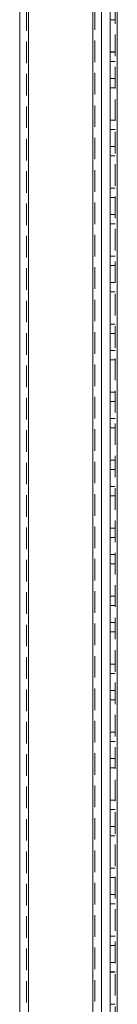
# Model space of a CAD drawing. Units: millimetres. Extents: x 63 to 8510, y 73 to 6072.
# Drawn here: x 4516 to 4544, y 2651 to 2941 of the extents above; entities that cross this region are included whole.
import ezdxf

# ---------------------------------------------------------------- set-up
doc = ezdxf.new("R2010")
doc.units = ezdxf.units.MM
doc.header["$LTSCALE"] = 5
doc.linetypes.add('HIDDEN', pattern=[1.905, 1.27, -0.635])

msp = doc.modelspace()

# ---------------------------------------------------------------- linework, layer by layer
at = {"color": 7, "linetype": 'HIDDEN', "lineweight": 18}
for p, q in [((4543.86, 3746.1), (4543.86, 1826.1)), ((4544.46, 3746.11), (4544.46, 1826.11)), ((4544.46, 1826.11), (4544.46, 3746.11)), ((4544.46, 3746.11), (4544.46, 1826.11)), ((4544.46, 1826.11), (4544.46, 3746.11)), ((4544.46, 3746.1), (4544.46, 1826.1)), ((4544.46, 1826.1), (4544.46, 3746.1)), ((4544.46, 3746.1), (4544.46, 1826.1)), ((4537.26, 1830.85), (4537.26, 3726.43)), ((4537.26, 3726.43), (4537.26, 1830.86)), ((4537.26, 3726.43), (4537.26, 1830.86)), ((4517.86, 3725), (4517.86, 1832.2)), ((4518.46, 1832.21), (4518.46, 3725.01)), ((4518.46, 3725), (4518.46, 1832.2)), ((4518.46, 1832.21), (4518.46, 3725)), ((4537.86, 3725.3), (4537.86, 1830.85)), ((4543.86, 2940.85), (4542.36, 2940.85)), ((4543.86, 2940.85), (4542.36, 2940.85)), ((4543.86, 2931.36), (4542.36, 2931.36)), ((4543.86, 2931.36), (4542.36, 2931.36)), ((4543.86, 2931.35), (4542.36, 2931.35)), ((4543.86, 2931.35), (4542.36, 2931.35)), ((4543.86, 2928.61), (4542.36, 2928.61)), ((4543.86, 2928.6), (4542.36, 2928.6)), ((4542.36, 2923.61), (4543.86, 2923.61)), ((4542.36, 2923.6), (4543.86, 2923.6)), ((4543.86, 2920.86), (4542.36, 2920.86)), ((4543.86, 2920.86), (4542.36, 2920.86)), ((4543.86, 2920.85), (4542.36, 2920.85)), ((4543.86, 2920.85), (4542.36, 2920.85)), ((4543.86, 2911.36), (4542.36, 2911.36)), ((4543.86, 2911.36), (4542.36, 2911.36)), ((4543.86, 2911.35), (4542.36, 2911.35)), ((4543.86, 2911.35), (4542.36, 2911.35)), ((4543.86, 2908.61), (4542.36, 2908.61)), ((4543.86, 2908.6), (4542.36, 2908.6)), ((4542.36, 2903.61), (4543.86, 2903.61)), ((4542.36, 2903.6), (4543.86, 2903.6)), ((4543.86, 2900.86), (4542.36, 2900.86)), ((4543.86, 2900.86), (4542.36, 2900.86)), ((4543.86, 2900.85), (4542.36, 2900.85)), ((4543.86, 2900.85), (4542.36, 2900.85)), ((4543.86, 2891.36), (4542.36, 2891.36)), ((4543.86, 2891.36), (4542.36, 2891.36)), ((4543.86, 2891.35), (4542.36, 2891.35)), ((4543.86, 2891.35), (4542.36, 2891.35)), ((4543.86, 2888.61), (4542.36, 2888.61)), ((4543.86, 2888.6), (4542.36, 2888.6)), ((4542.36, 2883.61), (4543.86, 2883.61)), ((4542.36, 2883.6), (4543.86, 2883.6)), ((4543.86, 2880.86), (4542.36, 2880.86)), ((4543.86, 2880.86), (4542.36, 2880.86)), ((4543.86, 2880.85), (4542.36, 2880.85)), ((4543.86, 2880.85), (4542.36, 2880.85)), ((4543.86, 2871.36), (4542.36, 2871.36)), ((4543.86, 2871.36), (4542.36, 2871.36)), ((4543.86, 2871.35), (4542.36, 2871.35)), ((4543.86, 2871.35), (4542.36, 2871.35)), ((4543.86, 2868.61), (4542.36, 2868.61)), ((4543.86, 2868.6), (4542.36, 2868.6)), ((4542.36, 2863.61), (4543.86, 2863.61)), ((4542.36, 2863.6), (4543.86, 2863.6)), ((4543.86, 2860.86), (4542.36, 2860.86)), ((4543.86, 2860.86), (4542.36, 2860.86)), ((4543.86, 2860.85), (4542.36, 2860.85)), ((4543.86, 2860.85), (4542.36, 2860.85)), ((4543.86, 2851.36), (4542.36, 2851.36)), ((4543.86, 2851.36), (4542.36, 2851.36)), ((4543.86, 2851.35), (4542.36, 2851.35)), ((4543.86, 2851.35), (4542.36, 2851.35)), ((4543.86, 2848.61), (4542.36, 2848.61)), ((4543.86, 2848.6), (4542.36, 2848.6)), ((4542.36, 2843.61), (4543.86, 2843.61)), ((4542.36, 2843.6), (4543.86, 2843.6)), ((4543.86, 2840.86), (4542.36, 2840.86)), ((4543.86, 2840.86), (4542.36, 2840.86)), ((4543.86, 2840.85), (4542.36, 2840.85)), ((4543.86, 2840.85), (4542.36, 2840.85)), ((4543.86, 2831.36), (4542.36, 2831.36)), ((4543.86, 2831.36), (4542.36, 2831.36)), ((4543.86, 2831.35), (4542.36, 2831.35)), ((4543.86, 2831.35), (4542.36, 2831.35)), ((4543.86, 2828.61), (4542.36, 2828.61)), ((4543.86, 2828.6), (4542.36, 2828.6)), ((4542.36, 2823.61), (4543.86, 2823.61)), ((4542.36, 2823.6), (4543.86, 2823.6)), ((4543.86, 2820.86), (4542.36, 2820.86)), ((4543.86, 2820.86), (4542.36, 2820.86)), ((4543.86, 2820.85), (4542.36, 2820.85)), ((4543.86, 2820.85), (4542.36, 2820.85)), ((4543.86, 2811.36), (4542.36, 2811.36)), ((4543.86, 2811.36), (4542.36, 2811.36)), ((4543.86, 2811.35), (4542.36, 2811.35)), ((4543.86, 2811.35), (4542.36, 2811.35)), ((4543.86, 2808.61), (4542.36, 2808.61)), ((4543.86, 2808.6), (4542.36, 2808.6)), ((4542.36, 2803.61), (4543.86, 2803.61)), ((4542.36, 2803.6), (4543.86, 2803.6)), ((4543.86, 2800.86), (4542.36, 2800.86)), ((4543.86, 2800.86), (4542.36, 2800.86)), ((4543.86, 2800.85), (4542.36, 2800.85)), ((4543.86, 2800.85), (4542.36, 2800.85)), ((4543.86, 2791.36), (4542.36, 2791.36)), ((4543.86, 2791.36), (4542.36, 2791.36)), ((4543.86, 2791.35), (4542.36, 2791.35)), ((4543.86, 2791.35), (4542.36, 2791.35)), ((4543.86, 2788.61), (4542.36, 2788.61)), ((4543.86, 2788.6), (4542.36, 2788.6)), ((4542.36, 2783.61), (4543.86, 2783.61)), ((4542.36, 2783.6), (4543.86, 2783.6)), ((4543.86, 2780.86), (4542.36, 2780.86)), ((4543.86, 2780.86), (4542.36, 2780.86)), ((4543.86, 2780.85), (4542.36, 2780.85)), ((4543.86, 2780.85), (4542.36, 2780.85)), ((4543.86, 2771.36), (4542.36, 2771.36)), ((4543.86, 2771.36), (4542.36, 2771.36)), ((4543.86, 2771.35), (4542.36, 2771.35)), ((4543.86, 2771.35), (4542.36, 2771.35)), ((4543.86, 2768.61), (4542.36, 2768.61)), ((4543.86, 2768.6), (4542.36, 2768.6)), ((4542.36, 2763.61), (4543.86, 2763.61)), ((4542.36, 2763.6), (4543.86, 2763.6)), ((4543.86, 2760.86), (4542.36, 2760.86)), ((4543.86, 2760.86), (4542.36, 2760.86)), ((4543.86, 2760.85), (4542.36, 2760.85)), ((4543.86, 2760.85), (4542.36, 2760.85)), ((4543.86, 2751.36), (4542.36, 2751.36)), ((4543.86, 2751.36), (4542.36, 2751.36)), ((4543.86, 2751.35), (4542.36, 2751.35)), ((4543.86, 2751.35), (4542.36, 2751.35)), ((4543.86, 2748.61), (4542.36, 2748.61)), ((4543.86, 2748.6), (4542.36, 2748.6)), ((4542.36, 2743.61), (4543.86, 2743.61)), ((4542.36, 2743.6), (4543.86, 2743.6)), ((4543.86, 2740.86), (4542.36, 2740.86)), ((4543.86, 2740.86), (4542.36, 2740.86)), ((4543.86, 2740.85), (4542.36, 2740.85)), ((4543.86, 2740.85), (4542.36, 2740.85)), ((4543.86, 2731.36), (4542.36, 2731.36)), ((4543.86, 2731.36), (4542.36, 2731.36)), ((4543.86, 2731.35), (4542.36, 2731.35)), ((4543.86, 2731.35), (4542.36, 2731.35)), ((4543.86, 2728.61), (4542.36, 2728.61)), ((4543.86, 2728.6), (4542.36, 2728.6)), ((4542.36, 2723.61), (4543.86, 2723.61)), ((4542.36, 2723.6), (4543.86, 2723.6)), ((4543.86, 2720.86), (4542.36, 2720.86)), ((4543.86, 2720.86), (4542.36, 2720.86)), ((4543.86, 2720.85), (4542.36, 2720.85)), ((4543.86, 2720.85), (4542.36, 2720.85)), ((4543.86, 2711.36), (4542.36, 2711.36)), ((4543.86, 2711.36), (4542.36, 2711.36)), ((4543.86, 2711.35), (4542.36, 2711.35)), ((4543.86, 2711.35), (4542.36, 2711.35)), ((4543.86, 2708.61), (4542.36, 2708.61)), ((4543.86, 2708.6), (4542.36, 2708.6)), ((4542.36, 2703.61), (4543.86, 2703.61)), ((4542.36, 2703.6), (4543.86, 2703.6)), ((4543.86, 2700.86), (4542.36, 2700.86)), ((4543.86, 2700.86), (4542.36, 2700.86)), ((4543.86, 2700.85), (4542.36, 2700.85)), ((4543.86, 2700.85), (4542.36, 2700.85)), ((4543.86, 2691.36), (4542.36, 2691.36)), ((4543.86, 2691.36), (4542.36, 2691.36)), ((4543.86, 2691.35), (4542.36, 2691.35)), ((4543.86, 2691.35), (4542.36, 2691.35)), ((4543.86, 2688.61), (4542.36, 2688.61)), ((4543.86, 2688.6), (4542.36, 2688.6)), ((4542.36, 2683.61), (4543.86, 2683.61)), ((4542.36, 2683.6), (4543.86, 2683.6)), ((4543.86, 2680.86), (4542.36, 2680.86)), ((4543.86, 2680.86), (4542.36, 2680.86)), ((4543.86, 2680.85), (4542.36, 2680.85)), ((4543.86, 2680.85), (4542.36, 2680.85)), ((4543.86, 2671.36), (4542.36, 2671.36)), ((4543.86, 2671.36), (4542.36, 2671.36)), ((4543.86, 2671.35), (4542.36, 2671.35)), ((4543.86, 2671.35), (4542.36, 2671.35)), ((4543.86, 2668.61), (4542.36, 2668.61)), ((4543.86, 2668.6), (4542.36, 2668.6)), ((4542.36, 2663.61), (4543.86, 2663.61)), ((4542.36, 2663.6), (4543.86, 2663.6)), ((4543.86, 2660.86), (4542.36, 2660.86)), ((4543.86, 2660.86), (4542.36, 2660.86)), ((4543.86, 2660.85), (4542.36, 2660.85)), ((4543.86, 2660.85), (4542.36, 2660.85)), ((4543.86, 2651.36), (4542.36, 2651.36)), ((4543.86, 2651.36), (4542.36, 2651.36))]:
    msp.add_line(p, q, dxfattribs=at)
at = {"color": 7, "linetype": 'Continuous', "lineweight": 18}
for p, q in [((4544.46, 1826.1), (4544.46, 3746.1)), ((4537.26, 1830.85), (4537.26, 3726.43)), ((4515.86, 3725), (4515.86, 1832.2)), ((4518.46, 3725), (4518.46, 1832.2)), ((4539.86, 1876.1), (4539.86, 3680.1)), ((4542.36, 1876.1), (4542.36, 3680.1))]:
    msp.add_line(p, q, dxfattribs=at)

doc.saveas('drawing.dxf')
